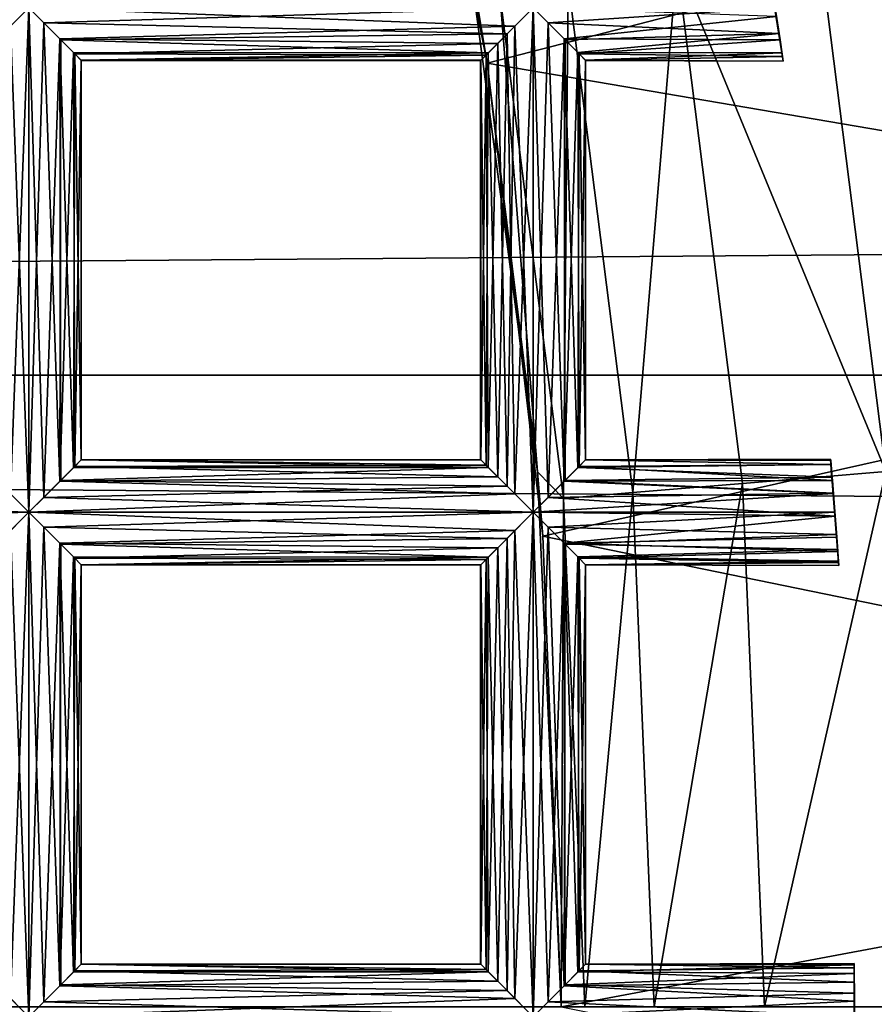
# Model space of a CAD drawing. Extents: x -6096 to 635, y -2202 to 2244.
# Drawn here: x -5368 to -5332, y 0 to 42 of the extents above; entities that cross this region are included whole.
import ezdxf

# ---------------------------------------------------------------- set-up
doc = ezdxf.new("R2010")
doc.units = 0
doc.header["$MEASUREMENT"] = 0

msp = doc.modelspace()

# ---------------------------------------------------------------- linework, layer by layer
for points in [[(-5348.240234, 39.697498, 6803.879883), (-5299.439941, 52.2869, 6805.529785), (-5351.779785, 57.8353, 6806.399902)], [(-5351.779785, 57.8353, 6806.399902), (-5349.100098, 44.8195, 6660.27002), (-5348.240234, 39.697498, 6803.879883)], [(-2525.139893, 52.992901, 6805.629883), (-2525.139893, 26.567499, 6802.660156), (-5997.370117, 26.567499, 6802.660156)], [(-2525.139893, 52.992901, 6805.629883), (-5997.370117, 26.567499, 6802.660156), (-5997.370117, 52.992901, 6805.629883)], [(-2525.139893, 26.567499, 7511.870117), (-5997.370117, 52.992901, 7508.890137), (-5997.370117, 26.567499, 7511.870117)], [(-2525.139893, 26.567499, 7511.870117), (-2525.139893, 52.992901, 7508.890137), (-5997.370117, 52.992901, 7508.890137)], [(-5296.490234, 30.8643, 6803.009766), (-5299.439941, 52.2869, 6805.529785), (-5348.240234, 39.697498, 6803.879883)], [(-5327.339844, 46.062401, 6631.919922), (-5331.470215, 22.5191, 6634.879883), (-5334.299805, 44.8866, 6634.879883)], [(-5349.100098, 44.8195, 6660.27002), (-5346.120117, 22.4946, 6660.27002), (-5348.240234, 39.697498, 6803.879883)], [(-5347.709961, 42.617699, 6652.689941), (-5346.120117, 22.4946, 6660.27002), (-5349.100098, 44.8195, 6660.27002)], [(-5334.299805, 44.8866, 6634.879883), (-5331.470215, 22.5191, 6634.879883), (-5340.259766, 43.877701, 6639.549805)], [(-5335.790039, 39.782101, 6656.029785), (-5336.5, 44.2575, 6656.180176), (-5336.490234, 44.205101, 6656.669922)], [(-5336.459961, 44.023701, 6655.189941), (-5336.5, 44.2575, 6656.180176), (-5335.790039, 39.782101, 6656.029785)], [(-5335.819824, 39.973701, 6657.100098), (-5336.490234, 44.205101, 6656.669922), (-5336.459961, 44.0429, 6657.140137)], [(-5335.790039, 39.782101, 6656.029785), (-5336.490234, 44.205101, 6656.669922), (-5335.819824, 39.973701, 6657.100098)], [(-5335.819824, 39.973701, 6657.100098), (-5336.459961, 44.0429, 6657.140137), (-5336.370117, 43.491199, 6657.870117)], [(-5335.839844, 40.125702, 6654.97998), (-5336.459961, 44.023701, 6655.189941), (-5335.790039, 39.782101, 6656.029785)], [(-5336.350098, 43.3489, 6654.379883), (-5336.459961, 44.023701, 6655.189941), (-5335.839844, 40.125702, 6654.97998)], [(-5340.259766, 43.877701, 6639.549805), (-5342.120117, 21.624599, 6645.620117), (-5344.839844, 43.103901, 6645.620117)], [(-5340.259766, 43.877701, 6639.549805), (-5337.5, 22.0128, 6639.549805), (-5342.120117, 21.624599, 6645.620117)], [(-5340.259766, 43.877701, 6639.549805), (-5331.470215, 22.5191, 6634.879883), (-5337.5, 22.0128, 6639.549805)], [(-5344.839844, 43.103901, 6645.620117), (-5345.029785, 21.3806, 6652.689941), (-5347.709961, 42.617699, 6652.689941)], [(-5344.839844, 43.103901, 6645.620117), (-5342.120117, 21.624599, 6645.620117), (-5345.029785, 21.3806, 6652.689941)], [(-5335.919922, 40.668701, 6657.970215), (-5336.370117, 43.491199, 6657.870117), (-5336.25, 42.759499, 6658.299805)], [(-5335.819824, 39.973701, 6657.100098), (-5336.370117, 43.491199, 6657.870117), (-5335.919922, 40.668701, 6657.970215)], [(-5335.959961, 40.935001, 6654.220215), (-5336.25, 42.7672, 6654.069824), (-5336.350098, 43.3489, 6654.379883)], [(-5335.959961, 40.935001, 6654.220215), (-5336.350098, 43.3489, 6654.379883), (-5335.839844, 40.125702, 6654.97998)], [(-5336.129883, 42.0172, 6653.939941), (-5336.25, 42.7672, 6654.069824), (-5335.959961, 40.935001, 6654.220215)], [(-5335.919922, 40.668701, 6657.970215), (-5336.25, 42.759499, 6658.299805), (-5336.080078, 41.654499, 6658.390137)], [(-5347.709961, 42.617699, 6652.689941), (-5345.029785, 21.3806, 6652.689941), (-5346.120117, 22.4946, 6660.27002)], [(-5388.120117, 41.3909, 6654.029785), (-5388.740234, 42.0172, 6653.939941), (-5367.52002, 42.0172, 6653.939941)], [(-5388.740234, 42.0172, 6658.419922), (-5368.299805, 41.246399, 6658.290039), (-5367.52002, 42.0172, 6658.419922)], [(-5388.120117, 41.3909, 6654.029785), (-5367.52002, 42.0172, 6653.939941), (-5368.620117, 40.9216, 6654.22998)], [(-5368.620117, 40.9216, 6654.22998), (-5367.52002, 42.0172, 6653.939941), (-5368.299805, 21.569, 6654.080078)], [(-5367.52002, 42.0172, 6653.939941), (-5367.52002, 20.798201, 6653.939941), (-5368.299805, 21.569, 6654.080078)], [(-5367.52002, 42.0172, 6658.419922), (-5368.299805, 41.246399, 6658.290039), (-5367.52002, 20.798201, 6658.419922)], [(-5366.899902, 41.3909, 6654.029785), (-5367.52002, 42.0172, 6653.939941), (-5346.310059, 42.0172, 6653.939941)], [(-5367.52002, 42.0172, 6658.419922), (-5347.080078, 41.246399, 6658.290039), (-5346.310059, 42.0172, 6658.419922)], [(-5367.52002, 42.0172, 6658.419922), (-5366.220215, 40.713299, 6658.009766), (-5347.080078, 41.246399, 6658.290039)], [(-5367.52002, 42.0172, 6658.419922), (-5367.52002, 20.798201, 6658.419922), (-5366.899902, 21.4245, 6658.339844)], [(-5366.220215, 40.713299, 6658.009766), (-5367.52002, 42.0172, 6658.419922), (-5366.899902, 21.4245, 6658.339844)], [(-5367.52002, 42.0172, 6653.939941), (-5366.899902, 41.3909, 6654.029785), (-5367.52002, 20.798201, 6653.939941)], [(-5366.899902, 41.3909, 6654.029785), (-5346.310059, 42.0172, 6653.939941), (-5347.399902, 40.9216, 6654.22998)], [(-5347.399902, 40.9216, 6654.22998), (-5346.310059, 42.0172, 6653.939941), (-5347.080078, 21.569, 6654.080078)], [(-5346.310059, 42.0172, 6653.939941), (-5346.310059, 20.798201, 6653.939941), (-5347.080078, 21.569, 6654.080078)], [(-5346.310059, 42.0172, 6658.419922), (-5347.080078, 41.246399, 6658.290039), (-5346.310059, 20.798201, 6658.419922)], [(-5345.680176, 41.3909, 6654.029785), (-5346.310059, 42.0172, 6653.939941), (-5336.129883, 42.0172, 6653.939941)], [(-5346.310059, 42.0172, 6658.419922), (-5345, 40.713299, 6658.009766), (-5336.080078, 41.654499, 6658.390137)], [(-5346.310059, 42.0172, 6658.419922), (-5346.310059, 20.798201, 6658.419922), (-5345.680176, 21.4245, 6658.339844)], [(-5345, 40.713299, 6658.009766), (-5346.310059, 42.0172, 6658.419922), (-5345.680176, 21.4245, 6658.339844)], [(-5346.310059, 42.0172, 6653.939941), (-5345.680176, 41.3909, 6654.029785), (-5346.310059, 20.798201, 6653.939941)], [(-5345.680176, 41.3909, 6654.029785), (-5336.129883, 42.0172, 6653.939941), (-5335.959961, 40.935001, 6654.220215)], [(-5345, 40.713299, 6658.009766), (-5335.919922, 40.668701, 6657.970215), (-5336.080078, 41.654499, 6658.390137)], [(-5368.299805, 41.246399, 6658.290039), (-5368.620117, 21.893801, 6658.140137), (-5367.52002, 20.798201, 6658.419922)], [(-5366.899902, 41.3909, 6654.029785), (-5366.220215, 22.1021, 6654.359863), (-5367.52002, 20.798201, 6653.939941)], [(-5366.180176, 40.674999, 6654.390137), (-5366.899902, 41.3909, 6654.029785), (-5347.399902, 40.9216, 6654.22998)], [(-5366.899902, 41.3909, 6654.029785), (-5366.180176, 40.674999, 6654.390137), (-5366.220215, 22.1021, 6654.359863)], [(-5366.220215, 40.713299, 6658.009766), (-5347.799805, 40.520401, 6657.850098), (-5347.080078, 41.246399, 6658.290039)], [(-5347.080078, 41.246399, 6658.290039), (-5347.799805, 40.520401, 6657.850098), (-5347.399902, 21.893801, 6658.140137)], [(-5347.080078, 41.246399, 6658.290039), (-5347.399902, 21.893801, 6658.140137), (-5346.310059, 20.798201, 6658.419922)], [(-5345.680176, 41.3909, 6654.029785), (-5345, 22.1021, 6654.359863), (-5346.310059, 20.798201, 6653.939941)], [(-5344.959961, 40.674999, 6654.390137), (-5345.680176, 41.3909, 6654.029785), (-5335.959961, 40.935001, 6654.220215)], [(-5345.680176, 41.3909, 6654.029785), (-5344.959961, 40.674999, 6654.390137), (-5345, 22.1021, 6654.359863)], [(-5366.220215, 40.713299, 6658.009766), (-5366.899902, 21.4245, 6658.339844), (-5366.180176, 22.1404, 6657.97998)], [(-5366.220215, 40.713299, 6658.009766), (-5365.589844, 40.0835, 6657.319824), (-5347.799805, 40.520401, 6657.850098)], [(-5366.220215, 40.713299, 6658.009766), (-5366.180176, 22.1404, 6657.97998), (-5365.640137, 22.678301, 6657.399902)], [(-5365.589844, 40.0835, 6657.319824), (-5366.220215, 40.713299, 6658.009766), (-5365.640137, 22.678301, 6657.399902)], [(-5366.180176, 40.674999, 6654.390137), (-5365.640137, 40.1371, 6654.970215), (-5366.220215, 22.1021, 6654.359863)], [(-5366.180176, 40.674999, 6654.390137), (-5347.399902, 40.9216, 6654.22998), (-5348.200195, 40.1255, 6654.97998)], [(-5365.640137, 40.1371, 6654.970215), (-5366.180176, 40.674999, 6654.390137), (-5348.200195, 40.1255, 6654.97998)], [(-5348.200195, 40.1255, 6654.97998), (-5347.399902, 40.9216, 6654.22998), (-5347.799805, 22.294901, 6654.52002)], [(-5347.399902, 40.9216, 6654.22998), (-5347.080078, 21.569, 6654.080078), (-5347.799805, 22.294901, 6654.52002)], [(-5345, 40.713299, 6658.009766), (-5345.680176, 21.4245, 6658.339844), (-5344.959961, 22.1404, 6657.97998)], [(-5345, 40.713299, 6658.009766), (-5344.370117, 40.0835, 6657.319824), (-5335.919922, 40.668701, 6657.970215)], [(-5345, 40.713299, 6658.009766), (-5344.959961, 22.1404, 6657.97998), (-5344.430176, 22.678301, 6657.399902)], [(-5344.370117, 40.0835, 6657.319824), (-5345, 40.713299, 6658.009766), (-5344.430176, 22.678301, 6657.399902)], [(-5344.959961, 40.674999, 6654.390137), (-5344.430176, 40.1371, 6654.970215), (-5345, 22.1021, 6654.359863)], [(-5344.430176, 40.1371, 6654.970215), (-5344.959961, 40.674999, 6654.390137), (-5335.959961, 40.935001, 6654.220215)], [(-5344.430176, 40.1371, 6654.970215), (-5335.959961, 40.935001, 6654.220215), (-5335.839844, 40.125702, 6654.97998)], [(-5344.370117, 40.0835, 6657.319824), (-5335.819824, 39.973701, 6657.100098), (-5335.919922, 40.668701, 6657.970215)], [(-5365.589844, 40.0835, 6657.319824), (-5348.290039, 40.029301, 6657.220215), (-5347.799805, 40.520401, 6657.850098)], [(-5347.799805, 40.520401, 6657.850098), (-5348.290039, 40.029301, 6657.220215), (-5348.200195, 22.6898, 6657.379883)], [(-5347.799805, 40.520401, 6657.850098), (-5348.200195, 22.6898, 6657.379883), (-5347.399902, 21.893801, 6658.140137)], [(-5365.640137, 40.1371, 6654.970215), (-5365.589844, 22.731899, 6655.049805), (-5366.220215, 22.1021, 6654.359863)], [(-5365.319824, 39.8134, 6655.779785), (-5365.640137, 40.1371, 6654.970215), (-5348.200195, 40.1255, 6654.97998)], [(-5365.640137, 40.1371, 6654.970215), (-5365.319824, 39.8134, 6655.779785), (-5365.589844, 22.731899, 6655.049805)], [(-5365.589844, 40.0835, 6657.319824), (-5365.640137, 22.678301, 6657.399902), (-5365.319824, 23.002001, 6656.589844)], [(-5365.589844, 40.0835, 6657.319824), (-5365.319824, 39.811901, 6656.580078), (-5348.290039, 40.029301, 6657.220215)], [(-5365.319824, 39.811901, 6656.580078), (-5365.589844, 40.0835, 6657.319824), (-5365.319824, 23.002001, 6656.589844)], [(-5365.319824, 39.8134, 6655.779785), (-5365.319824, 23.003401, 6655.790039), (-5365.589844, 22.731899, 6655.049805)], [(-5365.319824, 39.8134, 6655.779785), (-5348.200195, 40.1255, 6654.97998), (-5348.509766, 39.813499, 6655.779785)], [(-5365.319824, 39.811901, 6656.580078), (-5348.52002, 39.798199, 6656.490234), (-5348.290039, 40.029301, 6657.220215)], [(-5365.319824, 39.8134, 6655.779785), (-5348.509766, 39.813499, 6655.779785), (-5348.52002, 39.798199, 6656.490234)], [(-5365.319824, 39.811901, 6656.580078), (-5365.319824, 39.8134, 6655.779785), (-5348.52002, 39.798199, 6656.490234)], [(-5365.319824, 39.8134, 6655.779785), (-5365.319824, 39.811901, 6656.580078), (-5365.319824, 23.003401, 6655.790039)], [(-5365.319824, 39.811901, 6656.580078), (-5365.319824, 23.002001, 6656.589844), (-5365.319824, 23.003401, 6655.790039)], [(-5348.290039, 40.029301, 6657.220215), (-5348.52002, 39.798199, 6656.490234), (-5348.509766, 23.0019, 6656.589844)], [(-5348.509766, 39.813499, 6655.779785), (-5348.290039, 22.7861, 6655.149902), (-5348.52002, 23.017099, 6655.879883)], [(-5348.52002, 39.798199, 6656.490234), (-5348.509766, 39.813499, 6655.779785), (-5348.52002, 23.017099, 6655.879883)], [(-5348.52002, 39.798199, 6656.490234), (-5348.52002, 23.017099, 6655.879883), (-5348.509766, 23.0019, 6656.589844)], [(-5348.509766, 39.813499, 6655.779785), (-5348.200195, 40.1255, 6654.97998), (-5348.290039, 22.7861, 6655.149902)], [(-5348.290039, 40.029301, 6657.220215), (-5348.509766, 23.0019, 6656.589844), (-5348.200195, 22.6898, 6657.379883)], [(-5348.200195, 40.1255, 6654.97998), (-5347.799805, 22.294901, 6654.52002), (-5348.290039, 22.7861, 6655.149902)], [(-5344.430176, 40.1371, 6654.970215), (-5344.370117, 22.731899, 6655.049805), (-5345, 22.1021, 6654.359863)], [(-5344.100098, 39.8134, 6655.779785), (-5344.430176, 40.1371, 6654.970215), (-5335.839844, 40.125702, 6654.97998)], [(-5344.430176, 40.1371, 6654.970215), (-5344.100098, 39.8134, 6655.779785), (-5344.370117, 22.731899, 6655.049805)], [(-5344.370117, 40.0835, 6657.319824), (-5344.430176, 22.678301, 6657.399902), (-5344.100098, 23.002001, 6656.589844)], [(-5344.370117, 40.0835, 6657.319824), (-5344.100098, 39.811901, 6656.580078), (-5335.819824, 39.973701, 6657.100098)], [(-5344.100098, 39.811901, 6656.580078), (-5344.370117, 40.0835, 6657.319824), (-5344.100098, 23.002001, 6656.589844)], [(-5344.100098, 39.8134, 6655.779785), (-5344.100098, 23.003401, 6655.790039), (-5344.370117, 22.731899, 6655.049805)], [(-5344.100098, 39.8134, 6655.779785), (-5335.839844, 40.125702, 6654.97998), (-5335.790039, 39.782101, 6656.029785)], [(-5344.100098, 39.811901, 6656.580078), (-5335.790039, 39.782101, 6656.029785), (-5335.819824, 39.973701, 6657.100098)], [(-5344.100098, 39.811901, 6656.580078), (-5344.100098, 39.8134, 6655.779785), (-5335.790039, 39.782101, 6656.029785)], [(-5344.100098, 39.8134, 6655.779785), (-5344.100098, 39.811901, 6656.580078), (-5344.100098, 23.003401, 6655.790039)], [(-5344.100098, 39.811901, 6656.580078), (-5344.100098, 23.002001, 6656.589844), (-5344.100098, 23.003401, 6655.790039)], [(-5345.899902, 19.788799, 6802.209961), (-5296.490234, 30.8643, 6803.009766), (-5348.240234, 39.697498, 6803.879883)], [(-5348.240234, 39.697498, 6803.879883), (-5346.120117, 22.4946, 6660.27002), (-5345.899902, 19.788799, 6802.209961)], [(-5295.060059, 9.3799, 6801.790039), (-5296.490234, 30.8643, 6803.009766), (-5345.899902, 19.788799, 6802.209961)], [(-2525.139893, -0.0065, 6801.660156), (-5997.370117, -0.0065, 6801.660156), (-5997.370117, 26.567499, 6802.660156)], [(-2525.139893, 26.567499, 6802.660156), (-2525.139893, -0.0065, 6801.660156), (-5997.370117, 26.567499, 6802.660156)], [(-2525.139893, -0.0065, 7512.859863), (-2525.139893, 26.567499, 7511.870117), (-5997.370117, 26.567499, 7511.870117)], [(-2525.139893, -0.0065, 7512.859863), (-5997.370117, 26.567499, 7511.870117), (-5997.370117, -0.0065, 7512.859863)], [(-5365.319824, 23.002001, 6656.589844), (-5365.640137, 22.678301, 6657.399902), (-5348.200195, 22.6898, 6657.379883)], [(-5365.589844, 22.731899, 6655.049805), (-5365.319824, 23.003401, 6655.790039), (-5348.290039, 22.7861, 6655.149902)], [(-5365.589844, 22.731899, 6655.049805), (-5348.290039, 22.7861, 6655.149902), (-5347.799805, 22.294901, 6654.52002)], [(-5365.319824, 23.002001, 6656.589844), (-5348.509766, 23.0019, 6656.589844), (-5348.52002, 23.017099, 6655.879883)], [(-5365.319824, 23.003401, 6655.790039), (-5348.52002, 23.017099, 6655.879883), (-5348.290039, 22.7861, 6655.149902)], [(-5365.319824, 23.003401, 6655.790039), (-5365.319824, 23.002001, 6656.589844), (-5348.52002, 23.017099, 6655.879883)], [(-5365.319824, 23.002001, 6656.589844), (-5348.200195, 22.6898, 6657.379883), (-5348.509766, 23.0019, 6656.589844)], [(-5344.100098, 23.002001, 6656.589844), (-5344.430176, 22.678301, 6657.399902), (-5333.779785, 22.805099, 6657.180176)], [(-5344.430176, 22.678301, 6657.399902), (-5333.72998, 22.274401, 6657.870117), (-5333.779785, 22.805099, 6657.180176)], [(-5344.370117, 22.731899, 6655.049805), (-5344.100098, 23.003401, 6655.790039), (-5333.779785, 22.807199, 6655.189941)], [(-5344.370117, 22.731899, 6655.049805), (-5333.779785, 22.807199, 6655.189941), (-5333.720215, 22.1362, 6654.390137)], [(-5344.100098, 23.002001, 6656.589844), (-5333.790039, 22.9818, 6656.680176), (-5333.799805, 23.0385, 6656.180176)], [(-5344.100098, 23.003401, 6655.790039), (-5333.799805, 23.0385, 6656.180176), (-5333.779785, 22.807199, 6655.189941)], [(-5344.100098, 23.003401, 6655.790039), (-5344.100098, 23.002001, 6656.589844), (-5333.799805, 23.0385, 6656.180176)], [(-5344.100098, 23.002001, 6656.589844), (-5333.779785, 22.805099, 6657.180176), (-5333.790039, 22.9818, 6656.680176)], [(-5333.450195, 18.5588, 6656.120117), (-5333.799805, 23.0385, 6656.180176), (-5333.790039, 22.9818, 6656.680176)], [(-5333.459961, 18.7416, 6655.299805), (-5333.779785, 22.807199, 6655.189941), (-5333.799805, 23.0385, 6656.180176)], [(-5333.459961, 18.7416, 6655.299805), (-5333.799805, 23.0385, 6656.180176), (-5333.450195, 18.5588, 6656.120117)], [(-5333.459961, 18.693199, 6656.950195), (-5333.790039, 22.9818, 6656.680176), (-5333.779785, 22.805099, 6657.180176)], [(-5333.450195, 18.5588, 6656.120117), (-5333.790039, 22.9818, 6656.680176), (-5333.459961, 18.693199, 6656.950195)], [(-5333.5, 19.2332, 6654.580078), (-5333.720215, 22.1362, 6654.390137), (-5333.779785, 22.807199, 6655.189941)], [(-5333.5, 19.2332, 6654.580078), (-5333.779785, 22.807199, 6655.189941), (-5333.459961, 18.7416, 6655.299805)], [(-5333.779785, 22.805099, 6657.180176), (-5333.72998, 22.274401, 6657.870117), (-5333.490234, 19.144899, 6657.700195)], [(-5333.459961, 18.693199, 6656.950195), (-5333.779785, 22.805099, 6657.180176), (-5333.490234, 19.144899, 6657.700195)], [(-5366.220215, 22.1021, 6654.359863), (-5365.589844, 22.731899, 6655.049805), (-5347.799805, 22.294901, 6654.52002)], [(-5366.180176, 22.1404, 6657.97998), (-5347.399902, 21.893801, 6658.140137), (-5348.200195, 22.6898, 6657.379883)], [(-5365.640137, 22.678301, 6657.399902), (-5366.180176, 22.1404, 6657.97998), (-5348.200195, 22.6898, 6657.379883)], [(-5346.120117, 22.4946, 6660.27002), (-5345.129883, -0.0065, 6660.27002), (-5345.899902, 19.788799, 6802.209961)], [(-5345.029785, 21.3806, 6652.689941), (-5345.129883, -0.0065, 6660.27002), (-5346.120117, 22.4946, 6660.27002)], [(-5345, 22.1021, 6654.359863), (-5344.370117, 22.731899, 6655.049805), (-5333.720215, 22.1362, 6654.390137)], [(-5344.430176, 22.678301, 6657.399902), (-5344.959961, 22.1404, 6657.97998), (-5333.72998, 22.274401, 6657.870117)], [(-5331.470215, 22.5191, 6634.879883), (-5336.580078, -0.0065, 6639.549805), (-5337.5, 22.0128, 6639.549805)], [(-5331.470215, 22.5191, 6634.879883), (-5330.529785, -0.0065, 6634.879883), (-5336.580078, -0.0065, 6639.549805)], [(-5367.52002, 20.798201, 6653.939941), (-5366.220215, 22.1021, 6654.359863), (-5347.080078, 21.569, 6654.080078)], [(-5366.180176, 22.1404, 6657.97998), (-5366.899902, 21.4245, 6658.339844), (-5347.399902, 21.893801, 6658.140137)], [(-5366.220215, 22.1021, 6654.359863), (-5347.799805, 22.294901, 6654.52002), (-5347.080078, 21.569, 6654.080078)], [(-5346.310059, 20.798201, 6653.939941), (-5345, 22.1021, 6654.359863), (-5333.680176, 21.5844, 6654.089844)], [(-5344.959961, 22.1404, 6657.97998), (-5345.680176, 21.4245, 6658.339844), (-5333.680176, 21.5991, 6658.279785)], [(-5345, 22.1021, 6654.359863), (-5333.720215, 22.1362, 6654.390137), (-5333.680176, 21.5844, 6654.089844)], [(-5344.959961, 22.1404, 6657.97998), (-5333.680176, 21.5991, 6658.279785), (-5333.72998, 22.274401, 6657.870117)], [(-5337.5, 22.0128, 6639.549805), (-5341.220215, -0.0065, 6645.620117), (-5342.120117, 21.624599, 6645.620117)], [(-5337.5, 22.0128, 6639.549805), (-5336.580078, -0.0065, 6639.549805), (-5341.220215, -0.0065, 6645.620117)], [(-5333.529785, 19.7493, 6658.160156), (-5333.72998, 22.274401, 6657.870117), (-5333.680176, 21.5991, 6658.279785)], [(-5333.490234, 19.144899, 6657.700195), (-5333.72998, 22.274401, 6657.870117), (-5333.529785, 19.7493, 6658.160156)], [(-5333.540039, 19.865, 6654.149902), (-5333.680176, 21.5844, 6654.089844), (-5333.720215, 22.1362, 6654.390137)], [(-5333.540039, 19.865, 6654.149902), (-5333.720215, 22.1362, 6654.390137), (-5333.5, 19.2332, 6654.580078)], [(-5388.740234, 20.798201, 6653.939941), (-5368.299805, 21.569, 6654.080078), (-5367.52002, 20.798201, 6653.939941)], [(-5388.120117, 21.4245, 6658.339844), (-5367.52002, 20.798201, 6658.419922), (-5368.620117, 21.893801, 6658.140137)], [(-5367.52002, 20.798201, 6653.939941), (-5347.080078, 21.569, 6654.080078), (-5346.310059, 20.798201, 6653.939941)], [(-5366.899902, 21.4245, 6658.339844), (-5346.310059, 20.798201, 6658.419922), (-5347.399902, 21.893801, 6658.140137)], [(-5346.310059, 20.798201, 6653.939941), (-5333.680176, 21.5844, 6654.089844), (-5333.609863, 20.798201, 6653.939941)], [(-5345.680176, 21.4245, 6658.339844), (-5333.600098, 20.6401, 6658.419922), (-5333.680176, 21.5991, 6658.279785)], [(-5342.120117, 21.624599, 6645.620117), (-5344.129883, -0.0065, 6652.689941), (-5345.029785, 21.3806, 6652.689941)], [(-5342.120117, 21.624599, 6645.620117), (-5341.220215, -0.0065, 6645.620117), (-5344.129883, -0.0065, 6652.689941)], [(-5333.529785, 19.7493, 6658.160156), (-5333.680176, 21.5991, 6658.279785), (-5333.600098, 20.6401, 6658.419922)], [(-5333.609863, 20.798201, 6653.939941), (-5333.680176, 21.5844, 6654.089844), (-5333.540039, 19.865, 6654.149902)], [(-5388.120117, 21.4245, 6658.339844), (-5388.740234, 20.798201, 6658.419922), (-5367.52002, 20.798201, 6658.419922)], [(-5366.899902, 21.4245, 6658.339844), (-5367.52002, 20.798201, 6658.419922), (-5346.310059, 20.798201, 6658.419922)], [(-5345.680176, 21.4245, 6658.339844), (-5346.310059, 20.798201, 6658.419922), (-5333.600098, 20.6401, 6658.419922)], [(-5345.029785, 21.3806, 6652.689941), (-5344.129883, -0.0065, 6652.689941), (-5345.129883, -0.0065, 6660.27002)], [(-5388.120117, 20.171801, 6654.029785), (-5388.740234, 20.798201, 6653.939941), (-5367.52002, 20.798201, 6653.939941)], [(-5388.740234, 20.798201, 6658.419922), (-5368.299805, 20.0273, 6658.290039), (-5367.52002, 20.798201, 6658.419922)], [(-5388.120117, 20.171801, 6654.029785), (-5367.52002, 20.798201, 6653.939941), (-5368.620117, 19.7026, 6654.22998)], [(-5368.620117, 19.7026, 6654.22998), (-5367.52002, 20.798201, 6653.939941), (-5368.299805, 0.35, 6654.080078)], [(-5367.52002, 20.798201, 6653.939941), (-5367.52002, -0.4209, 6653.939941), (-5368.299805, 0.35, 6654.080078)], [(-5367.52002, 20.798201, 6658.419922), (-5368.299805, 20.0273, 6658.290039), (-5367.52002, -0.4209, 6658.419922)], [(-5366.899902, 20.171801, 6654.029785), (-5367.52002, 20.798201, 6653.939941), (-5346.310059, 20.798201, 6653.939941)], [(-5367.52002, 20.798201, 6658.419922), (-5347.080078, 20.0273, 6658.290039), (-5346.310059, 20.798201, 6658.419922)], [(-5367.52002, 20.798201, 6658.419922), (-5366.220215, 19.494301, 6658.009766), (-5347.080078, 20.0273, 6658.290039)], [(-5367.52002, 20.798201, 6658.419922), (-5367.52002, -0.4209, 6658.419922), (-5366.899902, 0.2055, 6658.339844)], [(-5366.220215, 19.494301, 6658.009766), (-5367.52002, 20.798201, 6658.419922), (-5366.899902, 0.2055, 6658.339844)], [(-5367.52002, 20.798201, 6653.939941), (-5366.899902, 20.171801, 6654.029785), (-5367.52002, -0.4209, 6653.939941)], [(-5366.899902, 20.171801, 6654.029785), (-5346.310059, 20.798201, 6653.939941), (-5347.399902, 19.7026, 6654.22998)], [(-5347.399902, 19.7026, 6654.22998), (-5346.310059, 20.798201, 6653.939941), (-5347.080078, 0.35, 6654.080078)], [(-5346.310059, 20.798201, 6653.939941), (-5346.310059, -0.4209, 6653.939941), (-5347.080078, 0.35, 6654.080078)], [(-5346.310059, 20.798201, 6658.419922), (-5347.080078, 20.0273, 6658.290039), (-5346.310059, -0.4209, 6658.419922)], [(-5345.680176, 20.171801, 6654.029785), (-5346.310059, 20.798201, 6653.939941), (-5333.609863, 20.798201, 6653.939941)], [(-5346.310059, 20.798201, 6658.419922), (-5345, 19.494301, 6658.009766), (-5333.600098, 20.6401, 6658.419922)], [(-5346.310059, 20.798201, 6658.419922), (-5346.310059, -0.4209, 6658.419922), (-5345.680176, 0.2055, 6658.339844)], [(-5345, 19.494301, 6658.009766), (-5346.310059, 20.798201, 6658.419922), (-5345.680176, 0.2055, 6658.339844)], [(-5346.310059, 20.798201, 6653.939941), (-5345.680176, 20.171801, 6654.029785), (-5346.310059, -0.4209, 6653.939941)], [(-5345.680176, 20.171801, 6654.029785), (-5333.609863, 20.798201, 6653.939941), (-5333.540039, 19.865, 6654.149902)], [(-5345, 19.494301, 6658.009766), (-5333.529785, 19.7493, 6658.160156), (-5333.600098, 20.6401, 6658.419922)], [(-5368.299805, 20.0273, 6658.290039), (-5368.620117, 0.6747, 6658.140137), (-5367.52002, -0.4209, 6658.419922)], [(-5366.899902, 20.171801, 6654.029785), (-5366.220215, 0.8831, 6654.359863), (-5367.52002, -0.4209, 6653.939941)], [(-5366.180176, 19.4559, 6654.390137), (-5366.899902, 20.171801, 6654.029785), (-5347.399902, 19.7026, 6654.22998)], [(-5366.899902, 20.171801, 6654.029785), (-5366.180176, 19.4559, 6654.390137), (-5366.220215, 0.8831, 6654.359863)], [(-5366.220215, 19.494301, 6658.009766), (-5347.799805, 19.301399, 6657.850098), (-5347.080078, 20.0273, 6658.290039)], [(-5347.080078, 20.0273, 6658.290039), (-5347.799805, 19.301399, 6657.850098), (-5347.399902, 0.6747, 6658.140137)], [(-5347.080078, 20.0273, 6658.290039), (-5347.399902, 0.6747, 6658.140137), (-5346.310059, -0.4209, 6658.419922)], [(-5345.680176, 20.171801, 6654.029785), (-5345, 0.8831, 6654.359863), (-5346.310059, -0.4209, 6653.939941)], [(-5344.959961, 19.4559, 6654.390137), (-5345.680176, 20.171801, 6654.029785), (-5333.540039, 19.865, 6654.149902)], [(-5345.680176, 20.171801, 6654.029785), (-5344.959961, 19.4559, 6654.390137), (-5345, 0.8831, 6654.359863)], [(-5366.220215, 19.494301, 6658.009766), (-5366.899902, 0.2055, 6658.339844), (-5366.180176, 0.9214, 6657.97998)], [(-5366.220215, 19.494301, 6658.009766), (-5365.589844, 18.864401, 6657.319824), (-5347.799805, 19.301399, 6657.850098)], [(-5366.220215, 19.494301, 6658.009766), (-5366.180176, 0.9214, 6657.97998), (-5365.640137, 1.4593, 6657.399902)], [(-5365.589844, 18.864401, 6657.319824), (-5366.220215, 19.494301, 6658.009766), (-5365.640137, 1.4593, 6657.399902)], [(-5366.180176, 19.4559, 6654.390137), (-5347.399902, 19.7026, 6654.22998), (-5348.200195, 18.9065, 6654.97998)], [(-5348.200195, 18.9065, 6654.97998), (-5347.399902, 19.7026, 6654.22998), (-5347.799805, 1.0759, 6654.52002)], [(-5347.399902, 19.7026, 6654.22998), (-5347.080078, 0.35, 6654.080078), (-5347.799805, 1.0759, 6654.52002)], [(-5345.129883, -0.0065, 6801.660156), (-5295.060059, 9.3799, 6801.790039), (-5345.899902, 19.788799, 6802.209961)], [(-5345.899902, 19.788799, 6802.209961), (-5345.129883, -0.0065, 6660.27002), (-5345.129883, -0.0065, 6801.660156)], [(-5345, 19.494301, 6658.009766), (-5345.680176, 0.2055, 6658.339844), (-5344.959961, 0.9214, 6657.97998)], [(-5345, 19.494301, 6658.009766), (-5333.490234, 19.144899, 6657.700195), (-5333.529785, 19.7493, 6658.160156)], [(-5345, 19.494301, 6658.009766), (-5344.370117, 18.864401, 6657.319824), (-5333.490234, 19.144899, 6657.700195)], [(-5345, 19.494301, 6658.009766), (-5344.959961, 0.9214, 6657.97998), (-5344.430176, 1.4593, 6657.399902)], [(-5344.370117, 18.864401, 6657.319824), (-5345, 19.494301, 6658.009766), (-5344.430176, 1.4593, 6657.399902)], [(-5344.959961, 19.4559, 6654.390137), (-5333.540039, 19.865, 6654.149902), (-5333.5, 19.2332, 6654.580078)], [(-5366.180176, 19.4559, 6654.390137), (-5365.640137, 18.917999, 6654.970215), (-5366.220215, 0.8831, 6654.359863)], [(-5365.640137, 18.917999, 6654.970215), (-5366.180176, 19.4559, 6654.390137), (-5348.200195, 18.9065, 6654.97998)], [(-5365.589844, 18.864401, 6657.319824), (-5348.290039, 18.8102, 6657.220215), (-5347.799805, 19.301399, 6657.850098)], [(-5347.799805, 19.301399, 6657.850098), (-5348.290039, 18.8102, 6657.220215), (-5348.200195, 1.4708, 6657.379883)], [(-5347.799805, 19.301399, 6657.850098), (-5348.200195, 1.4708, 6657.379883), (-5347.399902, 0.6747, 6658.140137)], [(-5344.959961, 19.4559, 6654.390137), (-5344.430176, 18.917999, 6654.970215), (-5345, 0.8831, 6654.359863)], [(-5344.430176, 18.917999, 6654.970215), (-5344.959961, 19.4559, 6654.390137), (-5333.5, 19.2332, 6654.580078)], [(-5344.430176, 18.917999, 6654.970215), (-5333.5, 19.2332, 6654.580078), (-5333.459961, 18.7416, 6655.299805)], [(-5344.370117, 18.864401, 6657.319824), (-5333.459961, 18.693199, 6656.950195), (-5333.490234, 19.144899, 6657.700195)], [(-5365.640137, 18.917999, 6654.970215), (-5365.589844, 1.5129, 6655.049805), (-5366.220215, 0.8831, 6654.359863)], [(-5365.319824, 18.5944, 6655.779785), (-5365.640137, 18.917999, 6654.970215), (-5348.200195, 18.9065, 6654.97998)], [(-5365.640137, 18.917999, 6654.970215), (-5365.319824, 18.5944, 6655.779785), (-5365.589844, 1.5129, 6655.049805)], [(-5365.589844, 18.864401, 6657.319824), (-5365.640137, 1.4593, 6657.399902), (-5365.319824, 1.7829, 6656.589844)], [(-5365.589844, 18.864401, 6657.319824), (-5365.319824, 18.592899, 6656.580078), (-5348.290039, 18.8102, 6657.220215)], [(-5365.319824, 18.592899, 6656.580078), (-5365.589844, 18.864401, 6657.319824), (-5365.319824, 1.7829, 6656.589844)], [(-5365.319824, 18.5944, 6655.779785), (-5348.200195, 18.9065, 6654.97998), (-5348.509766, 18.5945, 6655.779785)], [(-5365.319824, 18.592899, 6656.580078), (-5348.52002, 18.579201, 6656.490234), (-5348.290039, 18.8102, 6657.220215)], [(-5348.290039, 18.8102, 6657.220215), (-5348.52002, 18.579201, 6656.490234), (-5348.509766, 1.7828, 6656.589844)], [(-5348.509766, 18.5945, 6655.779785), (-5348.200195, 18.9065, 6654.97998), (-5348.290039, 1.5671, 6655.149902)], [(-5348.290039, 18.8102, 6657.220215), (-5348.509766, 1.7828, 6656.589844), (-5348.200195, 1.4708, 6657.379883)], [(-5348.200195, 18.9065, 6654.97998), (-5347.799805, 1.0759, 6654.52002), (-5348.290039, 1.5671, 6655.149902)], [(-5344.430176, 18.917999, 6654.970215), (-5344.370117, 1.5129, 6655.049805), (-5345, 0.8831, 6654.359863)], [(-5344.100098, 18.5944, 6655.779785), (-5344.430176, 18.917999, 6654.970215), (-5333.459961, 18.7416, 6655.299805)], [(-5344.430176, 18.917999, 6654.970215), (-5344.100098, 18.5944, 6655.779785), (-5344.370117, 1.5129, 6655.049805)], [(-5344.370117, 18.864401, 6657.319824), (-5344.430176, 1.4593, 6657.399902), (-5344.100098, 1.7829, 6656.589844)], [(-5344.370117, 18.864401, 6657.319824), (-5344.100098, 18.592899, 6656.580078), (-5333.459961, 18.693199, 6656.950195)], [(-5344.100098, 18.592899, 6656.580078), (-5344.370117, 18.864401, 6657.319824), (-5344.100098, 1.7829, 6656.589844)], [(-5344.100098, 18.5944, 6655.779785), (-5333.459961, 18.7416, 6655.299805), (-5333.450195, 18.5588, 6656.120117)], [(-5344.100098, 18.592899, 6656.580078), (-5333.450195, 18.5588, 6656.120117), (-5333.459961, 18.693199, 6656.950195)], [(-5365.319824, 18.5944, 6655.779785), (-5365.319824, 1.7844, 6655.790039), (-5365.589844, 1.5129, 6655.049805)], [(-5365.319824, 18.5944, 6655.779785), (-5348.509766, 18.5945, 6655.779785), (-5348.52002, 18.579201, 6656.490234)], [(-5365.319824, 18.592899, 6656.580078), (-5365.319824, 18.5944, 6655.779785), (-5348.52002, 18.579201, 6656.490234)], [(-5365.319824, 18.5944, 6655.779785), (-5365.319824, 18.592899, 6656.580078), (-5365.319824, 1.7844, 6655.790039)], [(-5365.319824, 18.592899, 6656.580078), (-5365.319824, 1.7829, 6656.589844), (-5365.319824, 1.7844, 6655.790039)], [(-5348.509766, 18.5945, 6655.779785), (-5348.290039, 1.5671, 6655.149902), (-5348.52002, 1.7981, 6655.879883)], [(-5348.52002, 18.579201, 6656.490234), (-5348.509766, 18.5945, 6655.779785), (-5348.52002, 1.7981, 6655.879883)], [(-5348.52002, 18.579201, 6656.490234), (-5348.52002, 1.7981, 6655.879883), (-5348.509766, 1.7828, 6656.589844)], [(-5344.100098, 18.5944, 6655.779785), (-5344.100098, 1.7844, 6655.790039), (-5344.370117, 1.5129, 6655.049805)], [(-5344.100098, 18.592899, 6656.580078), (-5344.100098, 18.5944, 6655.779785), (-5333.450195, 18.5588, 6656.120117)], [(-5344.100098, 18.5944, 6655.779785), (-5344.100098, 18.592899, 6656.580078), (-5344.100098, 1.7844, 6655.790039)], [(-5344.100098, 18.592899, 6656.580078), (-5344.100098, 1.7829, 6656.589844), (-5344.100098, 1.7844, 6655.790039)], [(-5295.080078, -9.9628, 6801.799805), (-5295.060059, 9.3799, 6801.790039), (-5345.129883, -0.0065, 6801.660156)], [(-5348.200195, 1.4708, 6657.379883), (-5365.319824, 1.7829, 6656.589844), (-5365.640137, 1.4593, 6657.399902)], [(-5348.290039, 1.5671, 6655.149902), (-5365.589844, 1.5129, 6655.049805), (-5365.319824, 1.7844, 6655.790039)], [(-5348.52002, 1.7981, 6655.879883), (-5365.319824, 1.7844, 6655.790039), (-5365.319824, 1.7829, 6656.589844)], [(-5348.52002, 1.7981, 6655.879883), (-5348.290039, 1.5671, 6655.149902), (-5365.319824, 1.7844, 6655.790039)], [(-5348.509766, 1.7828, 6656.589844), (-5348.52002, 1.7981, 6655.879883), (-5365.319824, 1.7829, 6656.589844)], [(-5348.200195, 1.4708, 6657.379883), (-5348.509766, 1.7828, 6656.589844), (-5365.319824, 1.7829, 6656.589844)], [(-5332.799805, 1.7626, 6656.689941), (-5344.100098, 1.7829, 6656.589844), (-5344.430176, 1.4593, 6657.399902)], [(-5332.799805, 1.3932, 6657.5), (-5332.799805, 1.7626, 6656.689941), (-5344.430176, 1.4593, 6657.399902)], [(-5332.799805, 1.6302, 6655.279785), (-5344.370117, 1.5129, 6655.049805), (-5344.100098, 1.7844, 6655.790039)], [(-5332.799805, 1.8141, 6656.029785), (-5344.100098, 1.7844, 6655.790039), (-5344.100098, 1.7829, 6656.589844)], [(-5332.799805, 1.8141, 6656.029785), (-5332.799805, 1.6302, 6655.279785), (-5344.100098, 1.7844, 6655.790039)], [(-5332.799805, 1.7626, 6656.689941), (-5332.799805, 1.8141, 6656.029785), (-5344.100098, 1.7829, 6656.589844)], [(-5332.799805, -2.6611, 6656.180176), (-5332.799805, 1.8141, 6656.029785), (-5332.799805, 1.7626, 6656.689941)], [(-5332.799805, -2.6306, 6655.819824), (-5332.799805, 1.6302, 6655.279785), (-5332.799805, 1.8141, 6656.029785)], [(-5332.799805, -2.6306, 6655.819824), (-5332.799805, 1.8141, 6656.029785), (-5332.799805, -2.6611, 6656.180176)], [(-5332.799805, -2.407, 6657.220215), (-5332.799805, 1.7626, 6656.689941), (-5332.799805, 1.3932, 6657.5)], [(-5332.799805, -2.6611, 6656.180176), (-5332.799805, 1.7626, 6656.689941), (-5332.799805, -2.407, 6657.220215)], [(-5347.799805, 1.0759, 6654.52002), (-5366.220215, 0.8831, 6654.359863), (-5365.589844, 1.5129, 6655.049805)], [(-5348.200195, 1.4708, 6657.379883), (-5365.640137, 1.4593, 6657.399902), (-5366.180176, 0.9214, 6657.97998)], [(-5347.399902, 0.6747, 6658.140137), (-5348.200195, 1.4708, 6657.379883), (-5366.180176, 0.9214, 6657.97998)], [(-5348.290039, 1.5671, 6655.149902), (-5347.799805, 1.0759, 6654.52002), (-5365.589844, 1.5129, 6655.049805)], [(-5332.799805, 1.0334, 6654.47998), (-5345, 0.8831, 6654.359863), (-5344.370117, 1.5129, 6655.049805)], [(-5332.799805, 1.3932, 6657.5), (-5344.430176, 1.4593, 6657.399902), (-5344.959961, 0.9214, 6657.97998)], [(-5332.790039, 0.5743, 6658.189941), (-5332.799805, 1.3932, 6657.5), (-5344.959961, 0.9214, 6657.97998)], [(-5332.799805, 1.6302, 6655.279785), (-5332.799805, 1.0334, 6654.47998), (-5344.370117, 1.5129, 6655.049805)], [(-5332.799805, -2.5208, 6655.399902), (-5332.799805, 1.6302, 6655.279785), (-5332.799805, -2.6306, 6655.819824)], [(-5332.799805, -2.013, 6654.609863), (-5332.799805, 1.0334, 6654.47998), (-5332.799805, 1.6302, 6655.279785)], [(-5332.799805, -2.013, 6654.609863), (-5332.799805, 1.6302, 6655.279785), (-5332.799805, -2.5208, 6655.399902)], [(-5332.799805, 1.3932, 6657.5), (-5332.790039, 0.5743, 6658.189941), (-5332.799805, -1.7479, 6657.990234)], [(-5332.799805, -2.407, 6657.220215), (-5332.799805, 1.3932, 6657.5), (-5332.799805, -1.7479, 6657.990234)], [(-5347.080078, 0.35, 6654.080078), (-5367.52002, -0.4209, 6653.939941), (-5366.220215, 0.8831, 6654.359863)], [(-5347.399902, 0.6747, 6658.140137), (-5366.180176, 0.9214, 6657.97998), (-5366.899902, 0.2055, 6658.339844)], [(-5347.799805, 1.0759, 6654.52002), (-5347.080078, 0.35, 6654.080078), (-5366.220215, 0.8831, 6654.359863)], [(-5332.790039, 0.2348, 6654.040039), (-5346.310059, -0.4209, 6653.939941), (-5345, 0.8831, 6654.359863)], [(-5332.790039, 0.5743, 6658.189941), (-5344.959961, 0.9214, 6657.97998), (-5345.680176, 0.2055, 6658.339844)], [(-5332.799805, 1.0334, 6654.47998), (-5332.790039, 0.2348, 6654.040039), (-5345, 0.8831, 6654.359863)], [(-5332.790039, -1.1904, 6654.080078), (-5332.790039, 0.2348, 6654.040039), (-5332.799805, 1.0334, 6654.47998)], [(-5332.790039, -1.1904, 6654.080078), (-5332.799805, 1.0334, 6654.47998), (-5332.799805, -2.013, 6654.609863)], [(-5367.52002, -0.4209, 6658.419922), (-5368.620117, 0.6747, 6658.140137), (-5388.120117, 0.2055, 6658.339844)], [(-5346.310059, -0.4209, 6658.419922), (-5347.399902, 0.6747, 6658.140137), (-5366.899902, 0.2055, 6658.339844)], [(-5332.790039, -0.4209, 6658.419922), (-5332.790039, 0.5743, 6658.189941), (-5345.680176, 0.2055, 6658.339844)], [(-5332.799805, -1.7479, 6657.990234), (-5332.790039, 0.5743, 6658.189941), (-5332.790039, -1.0243, 6658.339844)], [(-5332.790039, -1.0243, 6658.339844), (-5332.790039, 0.5743, 6658.189941), (-5332.790039, -0.4209, 6658.419922)], [(-5368.299805, 0.35, 6654.080078), (-5367.52002, -0.4209, 6653.939941), (-5388.740234, -0.4209, 6653.939941)], [(-5367.52002, -0.4209, 6658.419922), (-5388.120117, 0.2055, 6658.339844), (-5388.740234, -0.4209, 6658.419922)], [(-5347.080078, 0.35, 6654.080078), (-5346.310059, -0.4209, 6653.939941), (-5367.52002, -0.4209, 6653.939941)], [(-5346.310059, -0.4209, 6658.419922), (-5366.899902, 0.2055, 6658.339844), (-5367.52002, -0.4209, 6658.419922)], [(-5332.790039, 0.2348, 6654.040039), (-5332.790039, -0.475, 6653.939941), (-5346.310059, -0.4209, 6653.939941)], [(-5332.790039, -0.4209, 6658.419922), (-5345.680176, 0.2055, 6658.339844), (-5346.310059, -0.4209, 6658.419922)], [(-5332.790039, -0.475, 6653.939941), (-5332.790039, 0.2348, 6654.040039), (-5332.790039, -1.1904, 6654.080078)]]:
    msp.add_3dface(points)

doc.saveas('drawing.dxf')
